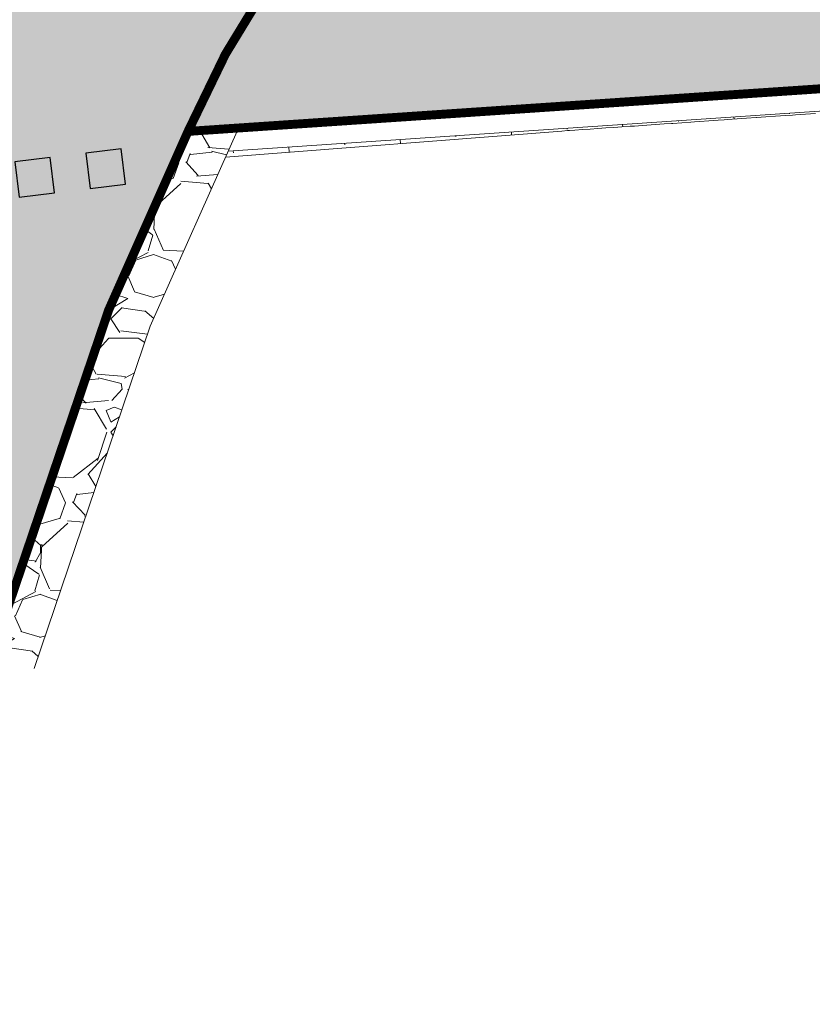
# Model space of a CAD drawing. Units: metres. Extents: x 547368 to 549577, y 6583476 to 6584269.
# Drawn here: x 548292 to 548301, y 6583542 to 6583553 of the extents above; entities that cross this region are included whole.
import ezdxf

# ---------------------------------------------------------------- set-up
doc = ezdxf.new("R2010")
doc.units = ezdxf.units.M
doc.header["$MEASUREMENT"] = 0
for name, color, linetype, lineweight, true_color in [('x_P21002_PP_TL$0$TL_katend_AB_KT', 7, 'Continuous', 9, 0xb9b792), ('x_P21002_PP_TL$0$TL_katend_AB_ST-4', 7, 'Continuous', 9, 0xdfa9a4), ('x_P21002_PP_TL$0$TL_mulle_reljeef', 7, 'Continuous', 9, 0x007f1f)]:
    doc.layers.add(name, color=color, linetype=linetype, lineweight=lineweight, true_color=true_color)
doc.layers.add('x_P21002_PP_TL$0$TL_katend_sillutis_munakivisillutis', color=45, linetype='Continuous', lineweight=9)
doc.layers.add('x_P21002_PP_TL$0$TL_tee_servajoon', color=7, linetype='Continuous', lineweight=9)
doc.layers.add('x_P21002_PP_TL$0$TL_L_kattemärgistus', color=7, linetype='Continuous')

# ---------------------------------------------------------------- blocks, each defined once
blk = doc.blocks.new('*U77')
at = {"layer": 'x_P21002_PP_TL$0$TL_L_kattemärgistus'}
h = blk.add_hatch(color=0, dxfattribs=at)
h.dxf.hatch_style = 1
h.paths.add_polyline_path([(8.391774127148762, -0.5515944342433381), (7.994356205947985, -0.5969705943767701), (8.03973236608142, -0.9943885155775454), (8.437150287282192, -0.9490123554441134)])
h = blk.add_hatch(color=0, dxfattribs=at)
h.dxf.hatch_style = 1
h.paths.add_polyline_path([(7.596938284747211, -0.6423467545102026), (7.199520363546436, -0.6877229146436343), (7.244896523679871, -1.08514083584441), (7.642314444880643, -1.039764675710978)])
at = {"layer": 'x_P21002_PP_TL$0$TL_L_kattemärgistus', "color": 0}
for points in [[(8.03973236608142, -0.9943885155775454), (8.437150287282192, -0.9490123554441134), (8.391774127148762, -0.5515944342433381), (7.994356205947985, -0.5969705943767701)], [(7.244896523679871, -1.08514083584441), (7.642314444880643, -1.039764675710978), (7.596938284747211, -0.6423467545102026), (7.199520363546436, -0.6877229146436343)]]:
    blk.add_lwpolyline(points, close=True, dxfattribs=at)
blk = doc.blocks.new('A$Ce7bbdcf0')
at = {"layer": 'x_P21002_PP_TL$0$TL_katend_AB_KT'}
h = blk.add_hatch(color=256, dxfattribs=at)
h.dxf.hatch_style = 1
edge = h.paths.add_edge_path()
edge.add_arc((548334.1079533127, 6583502.188486967), 53.00000000370873, 78.64906308050264, 87.41733805515068)
edge.add_line((548336.4961699581, 6583555.134652283), (548315.4765074805, 6583556.082775863))
edge.add_arc((548315.4651168485, 6583557.024948802), 0.9422417913689551, 179.671554065914, 270.6926577060691, ccw=False)
edge.add_line((548314.522890539, 6583557.030350138), (548314.4164358329, 6583559.098313267))
edge.add_arc((548323.2628451138, 6583365.592590509), 193.7078307591115, 92.61754141762829, 93.50300216034037)
edge.add_line((548311.4271340751, 6583558.938497219), (548311.5085753772, 6583557.231266991))
edge.add_arc((548310.5098977439, 6583557.179857016), 1.000000000360933, -88.63948398304359, 2.9468736913299836, ccw=False)
edge.add_arc((548311.7920333694, 6583503.195079803), 53.00000039230881, 91.36051599010983, 93.85501230191507)
edge.add_line((548308.2287423997, 6583556.075161111), (548295.8088480278, 6583555.23825435))
edge.add_arc((548302.9047466116, 6583548.148624299), 10.03068447142169, 135.0253187935963, 156.8753698119603)
edge.add_line((548293.6800000002, 6583552.088), (548308.4304381597, 6583553.081948986))
edge.add_arc((548311.7920333963, 6583503.195080198), 49.99999999998683, 87.41733805550228, 93.85501230998699, ccw=False)
edge.add_line((548314.045067967, 6583553.144292757), (548336.3609878819, 6583552.13769953))
edge.add_arc((548334.1079533106, 6583502.188486967), 50.00000000372593, 78.64906308271918, 87.41733805502832, ccw=False)
edge.add_line((548343.9488457971, 6583551.210490552), (548378.1463025528, 6583544.345542759))
edge.add_arc((548372.2417668749, 6583514.93233969), 30.00000093916577, 67.92653461459003, 78.64906307968312, ccw=False)
edge.add_line((548383.5156211943, 6583542.733423574), (548385.6633805977, 6583545.079650466))
edge.add_arc((548372.241766863, 6583514.932339647), 33.00000098316858, 66.00132255830944, 78.64906308184482)
edge.add_line((548378.7367560976, 6583547.286862974), (548344.5392993503, 6583554.151810766))
at = {"layer": 'x_P21002_PP_TL$0$TL_katend_AB_ST-4'}
h = blk.add_hatch(color=256, dxfattribs=at)
h.dxf.hatch_style = 1
edge = h.paths.add_edge_path()
edge.add_arc((548279.3087383477, 6583548.871381004), 5.499999998268288, 356.0595604151232, 416.9453150645729)
edge.add_line((548282.3086541723, 6583553.481208011), (548295.808848028, 6583555.23825435))
edge.add_arc((548302.9035192986, 6583548.14945368), 10.02923004887236, 135.0237149722819, 156.8769736273213)
edge.add_line((548293.6800000002, 6583552.088), (548292.792, 6583550.087))
edge.add_line((548292.792, 6583550.087), (548291.4832018195, 6583546.226323405))
edge.add_line((548291.4832018195, 6583546.226323405), (548284.7957364828, 6583548.493424067))
at = {"layer": 'x_P21002_PP_TL$0$TL_katend_sillutis_munakivisillutis'}
h = blk.add_hatch(dxfattribs=at)
h.set_pattern_fill('GRAVEL', color=256, scale=0.05, style=0)
h.set_pattern_definition([(228.0127875, (0.9144000000000001, 1.27), (-10.1600000007979, -11.42999999929089), [0.17086072, -16.9152418197825]), (184.969741, (0.8001, 1.143), (15.23999999397025, 1.270000072348962), [0.2932023599999999, -29.027024446762]), (132.5104471, (0.508, 1.1176), (12.70000000536375, -13.96999999512298), [0.20674076, -20.46736139705]), (267.273689, (0.0127, 0.8001), (1.270000002659863, 25.39999999986657), [0.26700226, -26.433218712869]), (292.83365418, (0, 0.5334), (-6.350000000531704, 15.23999999977773), [0.26181685, -25.919903872672]), (357.2736889999999, (0.1016, 0.2921), (-25.39999999986657, 1.270000002659864), [0.26700226, -26.433218712869]), (37.69424047, (0.3683000000000001, 0.2794), (-16.50999999926795, -12.70000000095021), [0.35309683, -34.9565576571235]), (72.25532837, (0.6477, 0.4953000000000001), (8.890000002389646, 27.93999999923943), [0.33335976, -33.0026283009525]), (121.42956562, (0.7493, 0.8128000000000001), (-10.16000000144156, 16.50999999911301), [0.2679065, -26.52277284935601]), (175.2363583, (0.6096, 1.0414), (13.96999999979976, -1.270000002194628), [0.30585664, -14.986968475]), (222.3974378, (0.3048, 1.0668), (-15.23999999951233, -13.970000000532), [0.3955389600000001, -39.15838625608851]), (138.81407483, (1.27, 0.7874), (-8.889999999466754, 7.620000000619591), [0.13500227, -13.365282912172]), (171.4692344, (1.1684, 0.8763000000000001), (16.51000000044483, -2.539999997118672), [0.25684099, -25.42731949852]), (225, (0.9144000000000001, 0.9144000000000001), (-1.776356839400251e-16, -1.27000000000012), [0.17960467, -1.616446554214]), (203.19859051, (0.8255000000000001, 1.0668), (6.350000000173045, 2.539999999554667), [0.09672065999999999, -9.575311184446997]), (291.80140949, (0.7366000000000001, 1.0287), (-1.270000000265748, 3.809999999911436), [0.13678281, -6.702376495]), (30.96375653, (0.7874, 0.9017000000000002), (3.810000000093192, 2.539999999860563), [0.22215983, -7.183149076455]), (161.56505118, (0.9779, 1.016), (2.540000000066291, -1.269999999866877), [0.16064357, -3.855449058414]), (16.389540334, (0, 1.0287), (12.70000000000007, 3.810000000000122), [0.225044, -22.2794133362695]), (70.34617594, (0.2159, 1.0922), (-5.080000000464658, -13.9699999998352), [0.18879947, -18.6911078391]), (293.19859051, (0.9779, 1.27), (-2.539999999556631, 6.350000000177643), [0.19344005, -9.478591794446997]), (343.6104596700001, (1.0541, 1.0922), (-12.70000000026614, 3.80999999911143), [0.225044, -22.27941333627]), (339.44395478, (0, 0.2413), (-6.349999999999931, 2.540000000000105), [0.2170175999999999, -10.633867156553]), (294.7751406, (0.2032, 0.1651), (-6.350000007558465, 13.96999999656363), [0.18183606, -18.00179669036]), (66.80140949, (0.9906000000000001, 0), (2.539999999601149, 6.350000000159651), [0.19344005, -9.478591794446999]), (17.35402464, (1.0668, 0.1778), (-16.50999999967151, -5.080000001066232), [0.2128913700000001, -21.0761879901]), (69.44395478, (0.3683000000000001, 0), (-2.54000000004423, -6.349999999982316), [0.1085088, -10.742375956553]), (101.309932474, (0.9144000000000001, 0), (-1.2700000000002, 5.080000000000185), [0.0647573, -6.410997482263001]), (165.963756532, (0.9017000000000002, 0.0635), (3.809999999999757, -1.269999999999933), [0.26181685, -4.9745272945345]), (186.00900596, (0.6477, 0.127), (12.69999999993269, 1.270000000664677), [0.2426335, -24.0206824316685]), (303.69006753, (0.7874, 0.7874), (-1.270000000176484, 2.539999999911851), [0.18316194, -4.39588817984]), (353.15722659, (0.8890000000000001, 0.635), (21.59000000013284, -2.539999998869697), [0.31977838, -31.6580045325155]), (60.9453959, (1.2065, 0.5969), (-5.080000000139844, -8.889999999920127), [0.13075412, -12.944696159055]), (90, (1.27, 0.7112), (-1.27, 1.27), [0.0762, -1.1938]), (120.25643716, (0.6223000000000001, 0.1651), (5.079999999378582, -8.890000000354899), [0.17643348, -17.4669703866]), (48.01278749999999, (0.5334, 0.3175), (10.16000000083767, 11.4299999992551), [0.34172144, -16.7443810997825]), (0, (0.762, 0.5715), (1.27, 1.27), [0.3302, -0.9398]), (325.3048465, (1.0922, 0.5715), (12.70000000481077, -8.889999993127288), [0.20080478, -19.87965836207]), (254.0546040999999, (1.2573, 0.4572000000000001), (-1.269999999911279, -5.080000000022373), [0.18491454, -9.060825019386]), (207.64597536, (1.2065, 0.2794), (-24.13000000088667, -12.69999999831538), [0.3010725499999999, -29.806232211469]), (175.42607874, (0.9398, 0.1397), (-16.50999999999942, 1.269999999999739), [0.31851473, -31.53292322812])])
h.paths.add_polyline_path([(548294.2452845915, 6583552.126091347), (548293.681248456, 6583552.088084127), (548292.792, 6583550.087), (548291.4832018195, 6583546.226323405), (548291.9567312442, 6583546.065793396), (548293.2581941439, 6583549.90483247)])
at = {"layer": 'x_P21002_PP_TL$0$TL_mulle_reljeef'}
for points in [[(548294.0997323111, 6583551.798553688), (548297.8706902456, 6583552.092136558), (548297.9362204373, 6583552.096650766), (548297.9566118075, 6583552.098055474), (548298.0196617576, 6583552.102398828), (548298.1043581166, 6583552.108233344), (548298.190309131, 6583552.11415429), (548298.2775131753, 6583552.120161558), (548298.3659673249, 6583552.126254939), (548298.4556673113, 6583552.132434145), (548298.5466074715, 6583552.138698781), (548298.6387806986, 6583552.145048361), (548298.6872695265, 6583552.148388632), (548298.7321784035, 6583552.151482292), (548298.7742109173, 6583552.154377805), (548298.8267904688, 6583552.157999877), (548298.92260521, 6583552.164600311), (548299.0196093395, 6583552.171282679), (548299.1011559614, 6583552.176900219), (548299.1177879353, 6583552.178045955), (548299.2171244104, 6583552.184888992), (548299.3176004891, 6583552.191810533), (548299.3600601796, 6583552.194735475), (548299.4191961866, 6583552.198809205), (548299.5218897909, 6583552.205883507), (548299.6256578565, 6583552.213031825), (548299.6918407232, 6583552.217590995), (548299.7304751961, 6583552.220252424), (548299.8363148826, 6583552.227543455), (548299.9431482544, 6583552.234902933), (548300.0509449276, 6583552.242328774), (548300.0519292876, 6583552.242396582), (548300.0546684312, 6583552.242585275), (548300.1596728158, 6583552.249818761), (548300.2692981535, 6583552.257370573), (548300.3797855284, 6583552.264981769), (548300.4583853753, 6583552.270396311), (548300.4910979192, 6583552.272649795), (548300.6031967411, 6583552.280371999), (548300.716041897, 6583552.288145617)], [(548299.1776489394, 6583552.207888673), (548299.1782527084, 6583552.198928599)], [(548299.8012347992, 6583552.249908614), (548299.8028969852, 6583552.22524138)], [(548300.4248206591, 6583552.291928554), (548300.4253804204, 6583552.283621565)], [(548291.9567312442, 6583546.065793396), (548293.2581941439, 6583549.90483247), (548294.2452845917, 6583552.126091347)], [(548297.3068913599, 6583552.081828852), (548297.309142727, 6583552.048418029)], [(548297.9304772196, 6583552.123848792), (548297.93111203, 6583552.114428055)], [(548298.5540630795, 6583552.165868733), (548298.5558510018, 6583552.139335544)], [(548296.0597196401, 6583551.997788971), (548296.0628462534, 6583551.951389289)], [(548296.6833055, 6583552.039808911), (548296.6842466466, 6583552.025842073)], [(548294.1889620606, 6583551.871729149), (548294.1905158794, 6583551.84867011)], [(548294.8125479204, 6583551.91374909), (548294.8165497798, 6583551.85436055)], [(548295.4361337803, 6583551.95576903), (548295.437381263, 6583551.937256091)]]:
    blk.add_lwpolyline(points, dxfattribs=at)
blk.add_lwpolyline([(548294.1304996405, 6583551.867789697), (548308.4472461506, 6583552.832514644, -0.02809704306066649), (548314.0338027896, 6583552.894546694), (548336.3497227038, 6583551.887953467, -0.03827749487655397), (548343.8996413278, 6583550.965380535), (548378.097098192, 6583544.10043272, -0.05684445736997634), (548384.5149402146, 6583542.032741386), (548429.1175041441, 6583521.833225153, -0.05360256001920592), (548434.5977653518, 6583518.604943492), (548443.6204229564, 6583511.894891583, 0.04794675017721887), (548448.5742207955, 6583508.900943087), (548474.5382639321, 6583496.42894771)], format="xyb", dxfattribs=at)
at = {"layer": 'x_P21002_PP_TL$0$TL_tee_servajoon', "const_width": 0.1, "flags": 128}
for points in [[(548293.681248456, 6583552.088084127, -0.2706260057555404), (548301.7749585069, 6583558.106885564)], [(548293.6800000002, 6583552.088), (548308.4304381744, 6583553.081948987, -0.02809704306057774), (548314.0450679625, 6583553.144292757), (548336.3609878767, 6583552.13769953, -0.03827749487647319), (548343.9488457902, 6583551.210490553), (548378.1463026544, 6583544.345542738, -0.05684445737267122), (548384.6180761218, 6583542.260475846), (548429.2206400521, 6583522.060959614, -0.05360256001819337), (548434.7469538748, 6583518.805549536), (548443.7696114796, 6583512.095497627, 0.04794675017979264), (548448.6824688407, 6583509.126292506), (548474.6465119773, 6583496.654297129)]]:
    blk.add_lwpolyline(points, format="xyb", dxfattribs=at)
blk.add_lwpolyline([(548291.4832018195, 6583546.226323405), (548292.792, 6583550.087), (548293.681248456, 6583552.088084127)], dxfattribs=at)
at = {"layer": 'x_P21002_PP_TL$0$TL_L_kattemärgistus', "rotation": 0.4280103253408902}
blk.add_blockref('*U77', (548284.5352389915, 6583552.381923397), dxfattribs=at)

msp = doc.modelspace()

# ---------------------------------------------------------------- block references
at = {"color": 3}
msp.add_blockref('A$Ce7bbdcf0', (0, 0), dxfattribs=at)

# ---------------------------------------------------------------- next in the draw order: block references
msp.add_blockref('A$Ce7bbdcf0', (0, 0), dxfattribs=at)

doc.saveas('drawing.dxf')
